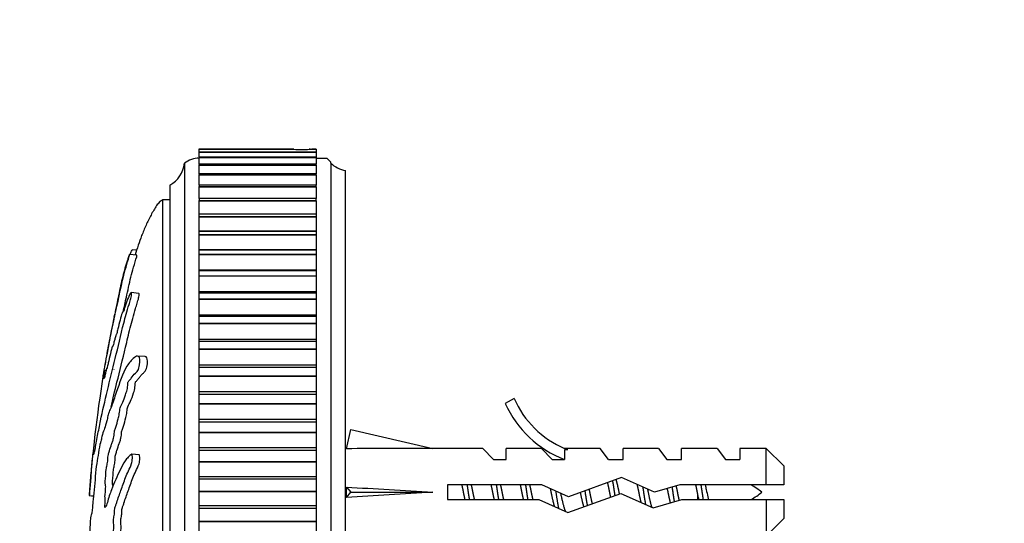
# Model space of a CAD drawing. Units: millimetres. Extents: x 0 to 1078, y 0 to 1164.
# Drawn here: x 202 to 269, y 766 to 800 of the extents above; entities that cross this region are included whole.
import ezdxf
from ezdxf import colors
from ezdxf.entities.mleader import LeaderData, LeaderLine
from ezdxf.math import Vec2, Vec3

# ---------------------------------------------------------------- set-up
doc = ezdxf.new("R2010")
doc.units = ezdxf.units.MM
doc.layers.add('DV4_Défaut', color=7, linetype='Continuous')
doc.layers.add('Défaut', color=7, linetype='Continuous')

# ---------------------------------------------------------------- blocks, each defined once
blk = doc.blocks.new('_DOT')
at = {"color": 0}
blk.add_line((0, 0), (-1, 0), dxfattribs=at)
at = {"color": 0, "const_width": 0.333}
blk.add_lwpolyline([(-0.1665, 0, 1), (0.1665, 0, 1)], format="xyb", close=True, dxfattribs=at)
blk = doc.blocks.new('SE3')
at = {"layer": 'DV4_Défaut', "color": 7, "linetype": 'Continuous'}
for p, q in [((214.388, 791.119), (214.388, 791.157)), ((214.388, 791.157), (219.814, 791.157)), ((214.388, 791.119), (214.388, 791.117)), ((220.697, 791.119), (214.388, 791.119)), ((214.388, 791.116), (214.388, 791.117)), ((214.388, 791.117), (220.798, 791.117)), ((214.388, 790.927), (214.388, 791.116)), ((214.388, 791.116), (220.855, 791.116)), ((214.388, 790.927), (214.388, 790.918)), ((222.388, 790.927), (214.388, 790.927)), ((214.388, 790.915), (214.388, 790.918)), ((214.388, 790.918), (222.388, 790.918)), ((214.388, 790.596), (214.388, 790.915)), ((214.388, 790.915), (222.388, 790.915)), ((219.814, 791.157), (219.821, 791.157)), ((220.855, 791.116), (220.798, 791.117)), ((221.979, 791.117), (221.922, 791.116)), ((221.922, 791.116), (222.388, 791.116)), ((221.979, 791.117), (222.388, 791.117)), ((222.082, 791.114), (221.979, 791.117)), ((222.388, 791.119), (222.082, 791.119)), ((222.388, 791.117), (222.388, 791.119)), ((222.388, 791.116), (222.388, 791.117)), ((222.388, 791.116), (222.388, 790.927)), ((222.388, 790.918), (222.388, 790.927)), ((222.388, 790.915), (222.388, 790.918)), ((222.388, 790.915), (222.388, 790.584)), ((214.388, 790.584), (214.388, 790.561)), ((222.388, 790.584), (214.388, 790.584)), ((214.388, 790.557), (214.388, 790.561)), ((214.388, 790.561), (222.388, 790.561)), ((214.388, 790.09), (214.388, 790.557)), ((214.388, 790.557), (222.388, 790.557)), ((222.388, 790.561), (222.388, 790.584)), ((222.388, 790.557), (222.388, 790.561)), ((222.388, 790.557), (222.388, 790.09)), ((223.138, 790.478), (222.407, 790.478)), ((223.388, 790.228), (223.138, 790.478)), ((213.388, 790.162), (213.388, 739.162)), ((214.388, 790.09), (214.388, 790.048)), ((222.388, 790.09), (214.388, 790.09)), ((214.388, 790.043), (214.388, 790.048)), ((214.388, 790.048), (222.388, 790.048)), ((214.388, 789.45), (214.388, 790.043)), ((214.388, 790.043), (222.388, 790.043)), ((222.388, 790.048), (222.388, 790.09)), ((222.388, 790.043), (222.388, 790.048)), ((222.388, 790.043), (222.388, 789.45)), ((223.388, 790.162), (223.388, 790.228)), ((223.388, 790.162), (223.388, 742.578)), ((224.388, 743.157), (224.388, 789.662)), ((214.388, 789.45), (214.388, 789.383)), ((222.388, 789.45), (214.388, 789.45)), ((214.388, 789.376), (214.388, 789.383)), ((214.388, 789.383), (222.388, 789.383)), ((214.388, 788.667), (214.388, 789.376)), ((214.388, 789.376), (222.388, 789.376)), ((222.388, 789.383), (222.388, 789.45)), ((222.388, 789.376), (222.388, 789.383)), ((222.388, 789.376), (222.388, 788.667)), ((212.388, 788.662), (212.388, 740.662)), ((214.388, 788.667), (214.388, 788.569)), ((222.388, 788.667), (214.388, 788.667)), ((214.388, 788.56), (214.388, 788.569)), ((214.388, 788.569), (222.388, 788.569)), ((214.388, 787.745), (214.388, 788.56)), ((214.388, 788.56), (222.388, 788.56)), ((222.388, 788.569), (222.388, 788.667)), ((222.388, 788.56), (222.388, 788.569)), ((222.388, 788.56), (222.388, 787.745)), ((211.888, 741.662), (211.888, 787.662)), ((212.388, 787.662), (211.888, 787.662)), ((214.388, 787.745), (214.388, 787.611)), ((222.388, 787.745), (214.388, 787.745)), ((214.388, 787.601), (214.388, 787.611)), ((214.388, 787.611), (222.388, 787.611)), ((214.388, 786.691), (214.388, 787.601)), ((214.388, 787.601), (222.388, 787.601)), ((222.388, 787.611), (222.388, 787.745)), ((222.388, 787.601), (222.388, 787.611)), ((222.388, 787.601), (222.388, 786.691)), ((214.388, 786.516), (214.388, 786.691)), ((222.388, 786.691), (214.388, 786.691)), ((214.388, 786.504), (214.388, 786.516)), ((214.388, 786.516), (222.388, 786.516)), ((214.388, 785.514), (214.388, 786.504)), ((214.388, 786.504), (222.388, 786.504)), ((222.388, 786.691), (222.388, 786.516)), ((222.388, 786.504), (222.388, 786.516)), ((222.388, 786.504), (222.388, 785.514)), ((214.388, 785.51), (214.388, 785.514)), ((214.388, 785.514), (222.388, 785.514)), ((222.388, 785.514), (222.388, 785.51)), ((214.388, 785.288), (214.388, 785.51)), ((222.388, 785.51), (214.388, 785.51)), ((214.388, 785.276), (214.388, 785.288)), ((214.388, 785.288), (222.388, 785.288)), ((214.388, 784.256), (214.388, 785.276)), ((214.388, 785.276), (222.388, 785.276)), ((222.388, 785.51), (222.388, 785.288)), ((222.388, 785.276), (222.388, 785.288)), ((222.388, 785.276), (222.388, 784.256)), ((210.121, 784.213), (209.811, 784.245)), ((214.388, 784.21), (214.388, 784.256)), ((214.388, 784.256), (222.388, 784.256)), ((214.388, 783.937), (214.388, 784.21)), ((222.388, 784.21), (214.388, 784.21)), ((222.388, 784.256), (222.388, 784.21)), ((222.388, 784.21), (222.388, 783.937)), ((210.129, 783.875), (209.62, 783.929)), ((214.388, 783.923), (214.388, 783.937)), ((214.388, 783.937), (222.388, 783.937)), ((214.388, 782.88), (214.388, 783.923)), ((214.388, 783.923), (222.388, 783.923)), ((222.388, 783.923), (222.388, 783.937)), ((222.388, 783.923), (222.388, 782.88)), ((214.388, 782.798), (214.388, 782.88)), ((214.388, 782.88), (222.388, 782.88)), ((222.388, 782.88), (222.388, 782.798)), ((214.388, 782.47), (214.388, 782.798)), ((222.388, 782.798), (214.388, 782.798)), ((214.388, 782.455), (214.388, 782.47)), ((214.388, 782.47), (222.388, 782.47)), ((214.388, 781.394), (214.388, 782.455)), ((214.388, 782.455), (222.388, 782.455)), ((222.388, 782.798), (222.388, 782.47)), ((222.388, 782.455), (222.388, 782.47)), ((222.388, 782.455), (222.388, 781.394)), ((210.253, 781.265), (209.734, 781.319)), ((214.388, 781.283), (214.388, 781.394)), ((214.388, 781.394), (222.388, 781.394)), ((214.388, 780.896), (214.388, 781.283)), ((222.388, 781.283), (214.388, 781.283)), ((214.388, 780.879), (214.388, 780.896)), ((214.388, 780.896), (222.388, 780.896)), ((214.388, 779.808), (214.388, 780.879)), ((214.388, 780.879), (222.388, 780.879)), ((222.388, 781.394), (222.388, 781.283)), ((222.388, 781.283), (222.388, 780.896)), ((222.388, 780.879), (222.388, 780.896)), ((222.388, 780.879), (222.388, 779.808)), ((214.388, 779.674), (214.388, 779.808)), ((214.388, 779.808), (222.388, 779.808)), ((214.388, 779.224), (214.388, 779.674)), ((222.388, 779.674), (214.388, 779.674)), ((222.388, 779.808), (222.388, 779.674)), ((222.388, 779.674), (222.388, 779.224)), ((214.388, 779.207), (214.388, 779.224)), ((214.388, 779.224), (222.388, 779.224)), ((214.388, 778.131), (214.388, 779.207)), ((214.388, 779.207), (222.388, 779.207)), ((222.388, 779.207), (222.388, 779.224)), ((222.388, 779.207), (222.388, 778.131)), ((214.388, 777.981), (214.388, 778.131)), ((214.388, 778.131), (222.388, 778.131)), ((222.388, 778.131), (222.388, 777.981)), ((214.388, 777.464), (214.388, 777.981)), ((222.388, 777.981), (214.388, 777.981)), ((214.388, 777.446), (214.388, 777.464)), ((214.388, 777.464), (222.388, 777.464)), ((214.388, 776.373), (214.388, 777.446)), ((214.388, 777.446), (222.388, 777.446)), ((222.388, 777.981), (222.388, 777.464)), ((222.388, 777.446), (222.388, 777.464)), ((222.388, 777.446), (222.388, 776.373)), ((210.692, 776.951), (210.176, 776.979)), ((214.388, 776.214), (214.388, 776.373)), ((214.388, 776.373), (222.388, 776.373)), ((214.388, 775.628), (214.388, 776.214)), ((214.388, 776.214), (222.388, 776.214)), ((222.388, 776.373), (222.388, 776.214)), ((222.388, 776.214), (222.388, 775.628)), ((208.014, 775.983), (207.899, 775.995)), ((207.983, 775.853), (207.9, 775.862)), ((214.388, 775.609), (214.388, 775.628)), ((214.388, 775.628), (222.388, 775.628)), ((214.388, 774.544), (214.388, 775.609)), ((214.388, 775.609), (222.388, 775.609)), ((222.388, 775.609), (222.388, 775.628)), ((222.388, 775.609), (222.388, 774.544)), ((214.388, 774.38), (214.388, 774.544)), ((214.388, 774.544), (222.388, 774.544)), ((214.388, 773.725), (214.388, 774.38)), ((214.388, 774.38), (222.388, 774.38)), ((222.388, 774.544), (222.388, 774.38)), ((222.388, 774.38), (222.388, 773.725)), ((235.935, 774.084), (235.328, 773.735)), ((214.388, 773.706), (214.388, 773.725)), ((214.388, 773.725), (222.388, 773.725)), ((214.388, 772.656), (214.388, 773.706)), ((214.388, 773.706), (222.388, 773.706)), ((222.388, 773.706), (222.388, 773.725)), ((222.388, 773.706), (222.388, 772.656)), ((214.388, 772.487), (214.388, 772.656)), ((214.388, 772.656), (222.388, 772.656)), ((214.388, 771.768), (214.388, 772.487)), ((214.388, 772.487), (222.388, 772.487)), ((222.388, 772.656), (222.388, 772.487)), ((222.388, 772.487), (222.388, 771.768)), ((214.388, 771.749), (214.388, 771.768)), ((214.388, 771.768), (222.388, 771.768)), ((214.388, 770.72), (214.388, 771.749)), ((214.388, 771.749), (222.388, 771.749)), ((222.388, 771.749), (222.388, 771.768)), ((222.388, 771.749), (222.388, 770.72)), ((224.457, 770.64), (224.756, 771.946)), ((224.756, 771.946), (230.376, 770.662)), ((214.388, 770.547), (214.388, 770.72)), ((214.388, 770.72), (222.388, 770.72)), ((222.388, 770.72), (222.388, 770.547)), ((210.273, 770.232), (209.766, 770.26)), ((214.388, 769.769), (214.388, 770.547)), ((214.388, 770.547), (222.388, 770.547)), ((222.388, 770.547), (222.388, 769.769)), ((224.462, 770.662), (224.388, 770.662)), ((233.798, 770.662), (230.376, 770.662)), ((234.53, 769.912), (233.798, 770.662)), ((235.388, 769.912), (235.388, 770.662)), ((237.798, 770.662), (235.388, 770.662)), ((238.53, 769.912), (237.798, 770.662)), ((239.613, 770.566), (239.388, 770.662)), ((241.818, 770.662), (239.388, 770.662)), ((239.388, 770.566), (239.388, 769.912)), ((239.613, 770.566), (239.388, 770.566)), ((242.388, 769.912), (241.818, 770.662)), ((243.388, 769.912), (243.388, 770.662)), ((245.818, 770.662), (243.388, 770.662)), ((245.818, 770.662), (246.388, 769.912)), ((247.388, 769.912), (247.388, 770.662)), ((249.818, 770.662), (247.388, 770.662)), ((249.818, 770.662), (250.388, 769.912)), ((251.388, 770.662), (251.388, 769.912)), ((253.188, 770.662), (251.388, 770.662)), ((253.188, 768.162), (253.188, 770.662)), ((254.388, 769.462), (253.188, 770.662)), ((214.388, 769.748), (214.388, 769.769)), ((214.388, 769.769), (222.388, 769.769)), ((214.388, 768.748), (214.388, 769.748)), ((214.388, 769.748), (222.388, 769.748)), ((222.388, 769.748), (222.388, 769.769)), ((222.388, 769.748), (222.388, 768.748)), ((234.53, 769.912), (235.388, 769.912)), ((238.53, 769.912), (239.388, 769.912)), ((242.388, 769.912), (243.388, 769.912)), ((246.388, 769.912), (247.388, 769.912)), ((250.388, 769.912), (251.388, 769.912)), ((254.388, 769.462), (254.388, 768.162)), ((214.388, 768.572), (214.388, 768.748)), ((214.388, 768.748), (222.388, 768.748)), ((222.388, 768.748), (222.388, 768.572)), ((214.388, 767.738), (214.388, 768.572)), ((214.388, 768.572), (222.388, 768.572)), ((222.388, 768.572), (222.388, 767.738)), ((224.457, 768.021), (224.756, 767.662)), ((231.379, 768.162), (231.379, 767.162)), ((237.831, 768.162), (231.379, 768.162)), ((239.647, 767.353), (237.831, 768.162)), ((243.281, 768.662), (239.647, 767.353)), ((245.528, 767.662), (243.281, 768.662)), ((247.279, 768.162), (245.528, 767.662)), ((253.188, 768.162), (247.279, 768.162)), ((254.388, 768.162), (253.188, 768.162)), ((206.869, 767.431), (206.87, 767.447)), ((206.869, 767.431), (207.158, 767.401)), ((206.87, 767.447), (207.16, 767.417)), ((214.388, 767.718), (214.388, 767.738)), ((214.388, 767.738), (222.388, 767.738)), ((214.388, 766.75), (214.388, 767.718)), ((214.388, 767.718), (222.388, 767.718)), ((222.388, 767.718), (222.388, 767.738)), ((222.388, 767.718), (222.388, 766.75)), ((224.457, 767.303), (224.756, 767.662)), ((224.756, 767.662), (230.376, 767.662)), ((239.607, 766.276), (243.242, 767.585)), ((243.242, 767.585), (245.453, 766.6)), ((248.514, 767.162), (248.514, 767.465)), ((214.388, 766.573), (214.388, 766.75)), ((214.388, 766.75), (222.388, 766.75)), ((222.388, 766.75), (222.388, 766.573)), ((231.379, 767.162), (237.619, 767.162)), ((237.619, 767.162), (239.607, 766.276)), ((245.453, 766.6), (247.419, 767.162)), ((247.419, 767.162), (253.188, 767.162)), ((253.188, 767.162), (253.188, 764.662)), ((253.188, 767.162), (254.388, 767.162)), ((254.388, 767.162), (254.388, 765.862)), ((214.388, 765.689), (214.388, 766.573)), ((214.388, 766.573), (222.388, 766.573)), ((222.388, 766.573), (222.388, 765.689)), ((214.388, 765.669), (214.388, 765.689)), ((214.388, 765.689), (222.388, 765.689)), ((214.388, 764.741), (214.388, 765.669)), ((214.388, 765.669), (222.388, 765.669)), ((222.388, 765.669), (222.388, 765.689)), ((222.388, 765.669), (222.388, 764.741)), ((253.188, 764.662), (254.388, 765.862))]:
    blk.add_line(p, q, dxfattribs=at)
for centre, radius, start, end in [((221.388, 806.565), 15.459, 268.02215, 271.97785), ((214.387, 788.912), 1.6, 89.95523, 128.62486), ((211.403, 790.402), 2, 299.52172, 353.09815), ((224.747, 791.629), 2, 227.20408, 259.66582), ((295.405, 761.377), 88.743, 168.22749, 170.25754), ((295.405, 761.377), 88.743, 170.80138, 175.92513), ((241.958, 776.708), 6.57, 203.54092, 246.9737), ((241.958, 776.708), 7.266, 204.15474, 249.28766), ((248.514, 762.034), 7.128, 52.14414, 59.28344), ((248.514, 773.29), 7.128, 300.71656, 307.85586)]:
    blk.add_arc(centre, radius, start, end, dxfattribs=at)
for centre, major_axis, ratio, start_param, end_param in [((243.502, 767.662), (-51.936, 0.761), 0.055876, -1.314474, -1.194522), ((243.502, 767.662), (-51.936, 2.903), 0.014553, 1.196154, 1.316105), ((223.777, 767.662), (0, -3), 0.228555, 1.450845, 1.690748), ((243.502, 767.662), (-51.936, -2.903), 0.014553, -1.316105, -1.196154)]:
    blk.add_ellipse(centre, major_axis=major_axis, ratio=ratio, start_param=start_param, end_param=end_param, dxfattribs=at)
for points in [[(219.756, 791.13), (219.768, 791.15), (219.788, 791.159), (219.814, 791.157)], [(219.821, 791.157), (219.845, 791.155), (219.874, 791.146), (219.906, 791.13)], [(220.798, 791.117), (220.762, 791.118), (220.726, 791.118), (220.692, 791.119)], [(248.582, 767.158), (248.559, 767.257), (248.536, 767.361), (248.514, 767.465)]]:
    blk.add_open_spline(points, degree=3, dxfattribs=at)
for points, knots in [([(211.888, 787.662), (211.806, 787.613), (211.649, 787.518), (211.386, 787.144), (211.077, 786.622), (210.743, 785.928), (210.363, 785.024), (210.133, 784.336), (210.003, 783.89)], [0, 0, 0, 0, 0.061273, 0.135452, 0.31107, 0.492557, 0.673843, 1, 1, 1, 1]), ([(209.669, 783.93), (209.7, 784.012), (209.731, 784.089), (209.782, 784.203), (209.8, 784.236), (209.809, 784.239)], [0, 0, 0, 0, 0.553551, 0.553551, 1, 1, 1, 1]), ([(207.778, 775.349), (207.777, 775.349), (207.777, 775.349), (207.778, 775.359), (207.784, 775.398), (207.81, 775.563), (207.834, 775.709), (207.943, 776.36), (208.034, 776.869), (208.212, 777.806), (208.301, 778.243), (208.487, 779.133), (208.585, 779.585), (208.884, 780.965), (209.075, 781.932), (209.393, 783.107), (209.464, 783.347), (209.557, 783.672), (209.576, 783.737), (209.609, 783.86), (209.625, 783.922), (209.62, 783.934), (209.609, 783.913), (209.591, 783.88), (209.581, 783.858), (209.539, 783.748), (209.504, 783.64), (209.444, 783.453), (209.415, 783.359), (209.33, 783.077), (209.277, 782.886), (209.126, 782.303), (209.035, 781.895), (208.894, 781.238), (208.847, 781.014), (208.755, 780.577), (208.71, 780.363), (208.639, 780.02), (208.613, 779.892), (208.581, 779.734), (208.572, 779.693), (208.57, 779.689), (208.574, 779.708), (208.56, 779.641), (208.543, 779.555), (208.528, 779.482)], [0, 0, 0, 0, 0.001434, 0.001434, 0.013802, 0.013802, 0.038538, 0.038538, 0.137482, 0.137482, 0.236425, 0.236425, 0.335369, 0.335369, 0.533256, 0.533256, 0.582727, 0.582727, 0.595095, 0.595095, 0.607463, 0.607463, 0.619831, 0.619831, 0.632199, 0.632199, 0.656935, 0.656935, 0.681671, 0.681671, 0.731142, 0.731142, 0.830086, 0.830086, 0.879558, 0.879558, 0.929029, 0.929029, 0.953765, 0.953765, 0.966133, 0.966133, 0.978501, 0.978501, 1, 1, 1, 1]), ([(209.184, 779.99), (209.256, 780.323), (209.329, 780.66), (209.502, 781.456), (209.602, 781.921), (209.773, 782.604), (209.833, 782.826), (209.965, 783.287), (210.047, 783.548), (210.124, 783.831), (210.135, 783.878), (210.13, 783.876), (210.129, 783.876), (210.129, 783.875)], [0, 0, 0, 0, 0.261164, 0.261164, 0.608056, 0.608056, 0.781502, 0.781502, 0.954948, 0.954948, 0.99831, 0.99831, 1, 1, 1, 1]), ([(206.87, 767.447), (206.884, 767.645), (206.9, 767.846), (206.933, 768.254), (206.949, 768.436), (206.986, 768.85), (207.007, 769.087), (207.037, 769.431), (207.047, 769.547), (207.067, 769.773), (207.077, 769.883), (207.1, 770.117), (207.115, 770.252), (207.125, 770.296), (207.124, 770.253), (207.132, 770.262), (207.139, 770.289), (207.149, 770.309), (207.153, 770.293), (207.171, 770.223), (207.211, 770.359), (207.312, 770.833), (207.374, 771.201), (207.499, 771.874), (207.566, 772.211), (207.777, 773.227), (207.935, 773.913), (208.276, 775.325), (208.46, 776.05), (208.834, 777.579), (209.01, 778.408), (209.333, 779.639), (209.453, 780.056), (209.619, 780.608), (209.653, 780.718), (209.717, 780.953), (209.744, 781.077), (209.763, 781.26), (209.757, 781.319), (209.712, 781.32), (209.678, 781.274), (209.577, 781.089), (209.507, 780.908), (209.379, 780.554), (209.319, 780.371), (209.236, 780.111), (209.206, 780.013), (209.171, 779.976), (209.162, 780.006), (209.106, 779.923), (209.052, 779.739), (208.956, 779.388), (208.907, 779.191), (208.833, 778.883), (208.809, 778.777), (208.76, 778.575), (208.732, 778.459), (208.708, 778.427), (208.702, 778.429), (208.682, 778.379), (208.67, 778.335), (208.634, 778.201), (208.611, 778.122), (208.567, 777.98), (208.541, 777.877), (208.503, 777.713), (208.489, 777.657), (208.473, 777.631), (208.47, 777.649), (208.438, 777.631), (208.392, 777.48), (208.296, 777.093), (208.246, 776.858), (208.177, 776.562), (208.156, 776.487), (208.121, 776.333), (208.109, 776.269), (208.085, 776.156), (208.072, 776.096), (208.072, 776.139), (208.07, 776.146), (208.068, 776.148)], [0, 0, 0, 0, 0.025541, 0.025541, 0.051082, 0.051082, 0.076624, 0.076624, 0.089394, 0.089394, 0.102165, 0.102165, 0.114935, 0.114935, 0.127706, 0.127706, 0.140477, 0.140477, 0.153247, 0.153247, 0.204329, 0.204329, 0.255412, 0.255412, 0.306494, 0.306494, 0.408659, 0.408659, 0.510824, 0.510824, 0.612988, 0.612988, 0.664071, 0.664071, 0.676841, 0.676841, 0.689612, 0.689612, 0.702383, 0.702383, 0.715153, 0.715153, 0.740694, 0.740694, 0.766236, 0.766236, 0.779006, 0.779006, 0.791777, 0.791777, 0.817318, 0.817318, 0.842859, 0.842859, 0.85563, 0.85563, 0.8684, 0.8684, 0.874786, 0.874786, 0.881171, 0.881171, 0.893942, 0.893942, 0.906712, 0.906712, 0.913097, 0.913097, 0.919483, 0.919483, 0.945024, 0.945024, 0.970565, 0.970565, 0.983336, 0.983336, 0.989721, 0.989721, 0.996106, 0.996106, 1, 1, 1, 1]), ([(208.353, 773.483), (208.48, 774.04), (208.617, 774.605), (208.951, 775.952), (209.151, 776.743), (209.452, 778.019), (209.55, 778.461), (209.771, 779.337), (209.895, 779.77), (210.071, 780.349), (210.107, 780.465), (210.18, 780.704), (210.218, 780.829), (210.271, 781.07), (210.282, 781.174), (210.271, 781.252), (210.263, 781.263), (210.252, 781.264)], [0, 0, 0, 0, 0.238175, 0.238175, 0.551603, 0.551603, 0.708317, 0.708317, 0.865031, 0.865031, 0.904209, 0.904209, 0.943388, 0.943388, 0.982566, 0.982566, 1, 1, 1, 1]), ([(207.09, 763.561), (207.101, 763.558), (207.115, 763.483), (207.125, 763.248), (207.124, 763.126), (207.132, 762.883), (207.139, 762.763), (207.149, 762.52), (207.153, 762.399), (207.171, 761.79), (207.211, 761.31), (207.312, 760.475), (207.374, 760.16), (207.499, 759.494), (207.566, 759.162), (207.777, 758.174), (207.935, 757.528), (208.276, 756.296), (208.46, 755.708), (208.834, 754.635), (209.01, 754.176), (209.333, 753.5), (209.453, 753.286), (209.619, 753.119), (209.653, 753.087), (209.717, 753.078), (209.744, 753.113), (209.763, 753.278), (209.757, 753.398), (209.712, 753.64), (209.678, 753.755), (209.577, 754.055), (209.507, 754.212), (209.379, 754.527), (209.319, 754.678), (209.236, 754.924), (209.206, 755.011), (209.171, 755.249), (209.162, 755.376), (209.106, 755.735), (209.052, 755.926), (208.956, 756.263), (208.907, 756.406), (208.833, 756.605), (208.809, 756.667), (208.76, 756.805), (208.732, 756.88), (208.708, 757.064), (208.702, 757.129), (208.682, 757.245), (208.67, 757.292), (208.634, 757.423), (208.611, 757.52), (208.567, 757.727), (208.541, 757.802), (208.503, 757.907), (208.489, 757.951), (208.473, 758.078), (208.47, 758.146), (208.438, 758.475), (208.392, 758.712), (208.296, 759.056), (208.246, 759.172), (208.177, 759.421), (208.156, 759.532), (208.121, 759.648), (208.109, 759.668), (208.085, 759.729), (208.072, 759.786), (208.072, 759.969), (208.056, 760.108), (208.023, 760.35), (208.002, 760.447), (207.961, 760.639), (207.942, 760.744), (207.911, 760.868), (207.898, 760.897), (207.884, 761.019), (207.893, 761.071), (207.895, 761.256), (207.882, 761.402), (207.864, 761.593), (207.856, 761.653), (207.846, 761.747), (207.844, 761.789), (207.853, 761.816), (207.859, 761.817), (207.874, 761.833), (207.884, 761.853), (207.898, 761.937), (207.901, 762.002), (207.903, 762.197), (207.9, 762.34), (207.881, 762.53), (207.873, 762.59), (207.868, 762.728), (207.883, 762.747), (207.903, 762.885), (207.904, 763.047), (207.88, 763.294), (207.86, 763.378), (207.823, 763.55), (207.805, 763.634), (207.783, 763.793), (207.777, 763.858), (207.778, 763.992), (207.784, 764.055), (207.81, 764.168), (207.834, 764.151), (207.943, 764.059), (208.034, 763.929), (208.212, 763.457), (208.301, 763.148), (208.487, 762.575), (208.585, 762.304), (208.884, 761.536), (209.075, 761.107), (209.393, 760.542), (209.464, 760.409), (209.557, 760.404), (209.576, 760.414), (209.609, 760.464), (209.625, 760.511), (209.62, 760.648), (209.609, 760.714), (209.591, 760.845), (209.581, 760.911), (209.539, 761.073), (209.504, 761.15), (209.444, 761.33), (209.415, 761.42), (209.33, 761.69), (209.277, 761.869), (209.126, 762.392), (209.035, 762.718), (208.894, 763.141), (208.847, 763.276), (208.755, 763.559), (208.71, 763.708), (208.639, 763.9), (208.613, 763.942), (208.581, 764.059), (208.572, 764.119), (208.57, 764.253), (208.574, 764.322), (208.558, 764.507), (208.537, 764.596), (208.514, 764.756), (208.508, 764.826), (208.52, 764.946), (208.527, 765.007), (208.54, 765.198), (208.551, 765.342), (208.533, 765.517), (208.525, 765.57), (208.517, 765.695), (208.522, 765.767), (208.545, 765.937), (208.565, 766.039), (208.589, 766.211), (208.595, 766.277), (208.596, 766.408), (208.597, 766.48), (208.625, 766.632), (208.651, 766.69), (208.699, 766.815), (208.723, 766.885), (208.793, 767.103), (208.839, 767.254), (208.984, 767.658), (209.081, 767.917), (209.29, 768.53), (209.407, 768.833), (209.613, 769.284), (209.692, 769.414), (209.792, 769.724), (209.816, 769.86), (209.814, 770.048), (209.813, 770.111), (209.8, 770.224), (209.784, 770.26), (209.722, 770.258), (209.68, 770.206), (209.6, 770.137), (209.562, 770.101), (209.452, 769.986), (209.384, 769.901), (209.193, 769.626), (209.086, 769.413), (208.776, 768.768), (208.572, 768.317), (208.33, 767.695), (208.283, 767.566), (208.191, 767.276), (208.147, 767.114), (208.059, 766.833), (208.013, 766.722), (207.956, 766.641), (207.944, 766.619), (207.928, 766.631), (207.923, 766.651), (207.925, 766.719), (207.93, 766.747), (207.947, 766.894), (207.962, 767.038), (207.955, 767.219), (207.949, 767.27), (207.938, 767.329), (207.932, 767.347), (207.937, 767.411), (207.941, 767.441), (207.96, 767.588), (207.975, 767.707), (207.99, 767.975), (207.99, 768.121), (207.968, 768.233), (207.958, 768.247), (207.944, 768.323), (207.952, 768.404), (207.973, 768.59), (207.99, 768.713), (208.005, 768.911), (208.009, 768.98), (208.009, 769.072), (208.006, 769.1), (208.01, 769.167), (208.017, 769.194), (208.042, 769.329), (208.063, 769.427), (208.106, 769.629), (208.13, 769.745), (208.143, 769.946), (208.142, 770.007), (208.145, 770.136), (208.159, 770.191), (208.194, 770.33), (208.219, 770.412), (208.293, 770.654), (208.343, 770.805), (208.42, 771.027), (208.446, 771.1), (208.498, 771.246), (208.526, 771.331), (208.557, 771.53), (208.563, 771.602), (208.575, 771.744), (208.584, 771.824), (208.625, 771.94), (208.653, 772.021), (208.736, 772.291), (208.79, 772.496), (208.872, 772.792), (208.901, 772.892), (208.941, 773.16), (208.954, 773.318), (209.007, 773.536), (209.037, 773.595), (209.095, 773.706), (209.124, 773.76), (209.216, 773.955), (209.281, 774.127), (209.382, 774.432), (209.418, 774.538), (209.466, 774.725), (209.48, 774.795), (209.498, 774.936), (209.499, 775.001), (209.506, 775.101), (209.508, 775.137), (209.522, 775.206), (209.533, 775.229), (209.563, 775.273), (209.583, 775.288), (209.644, 775.35), (209.687, 775.402), (209.822, 775.578), (209.92, 775.719), (210.076, 775.865), (210.128, 775.897), (210.243, 776.075), (210.288, 776.234), (210.357, 776.657), (210.322, 776.888), (210.158, 777.022), (210.048, 776.946), (209.757, 776.724), (209.586, 776.521), (209.144, 775.791), (208.936, 775.147), (208.597, 774.143), (208.484, 773.787), (208.323, 773.376), (208.272, 773.283), (208.194, 773.087), (208.168, 773.002), (208.115, 772.777), (208.089, 772.649), (208.012, 772.324), (207.961, 772.167), (207.861, 771.892), (207.815, 771.791), (207.743, 771.528), (207.718, 771.42), (207.684, 771.245), (207.672, 771.186), (207.649, 771.094), (207.637, 771.066), (207.58, 770.925), (207.537, 770.621), (207.453, 770.117), (207.412, 769.888), (207.335, 769.375), (207.303, 769.063), (207.25, 768.437), (207.228, 768.118), (207.175, 767.517), (207.141, 767.275), (207.101, 766.861), (207.089, 766.714), (207.064, 766.439), (207.05, 766.307), (207.021, 766.17), (207.007, 766.151), (206.979, 766.076), (206.965, 766.015), (206.94, 765.813), (206.929, 765.68), (206.913, 765.378), (206.911, 765.199), (206.901, 764.969), (206.895, 764.926), (206.886, 764.798), (206.886, 764.704), (206.881, 764.552), (206.877, 764.487), (206.871, 764.347), (206.87, 764.266), (206.869, 764.185)], [0, 0, 0, 0, 0.003832, 0.003832, 0.007865, 0.007865, 0.011898, 0.011898, 0.015931, 0.015931, 0.032063, 0.032063, 0.048196, 0.048196, 0.064328, 0.064328, 0.096592, 0.096592, 0.128857, 0.128857, 0.161121, 0.161121, 0.177254, 0.177254, 0.181287, 0.181287, 0.18532, 0.18532, 0.189353, 0.189353, 0.193386, 0.193386, 0.201452, 0.201452, 0.209518, 0.209518, 0.213551, 0.213551, 0.217584, 0.217584, 0.225651, 0.225651, 0.233717, 0.233717, 0.23775, 0.23775, 0.241783, 0.241783, 0.243799, 0.243799, 0.245816, 0.245816, 0.249849, 0.249849, 0.253882, 0.253882, 0.255899, 0.255899, 0.257915, 0.257915, 0.265981, 0.265981, 0.274047, 0.274047, 0.278081, 0.278081, 0.280097, 0.280097, 0.282114, 0.282114, 0.286147, 0.286147, 0.29018, 0.29018, 0.294213, 0.294213, 0.296229, 0.296229, 0.298246, 0.298246, 0.302279, 0.302279, 0.304295, 0.304295, 0.305304, 0.305304, 0.306312, 0.306312, 0.308329, 0.308329, 0.310345, 0.310345, 0.314378, 0.314378, 0.316395, 0.316395, 0.318411, 0.318411, 0.322444, 0.322444, 0.326477, 0.326477, 0.33051, 0.33051, 0.332527, 0.332527, 0.334543, 0.334543, 0.338577, 0.338577, 0.354709, 0.354709, 0.370841, 0.370841, 0.386973, 0.386973, 0.419238, 0.419238, 0.427304, 0.427304, 0.429321, 0.429321, 0.431337, 0.431337, 0.433354, 0.433354, 0.43537, 0.43537, 0.439403, 0.439403, 0.443436, 0.443436, 0.451503, 0.451503, 0.467635, 0.467635, 0.475701, 0.475701, 0.483767, 0.483767, 0.4878, 0.4878, 0.489817, 0.489817, 0.491833, 0.491833, 0.495866, 0.495866, 0.497883, 0.497883, 0.499899, 0.499899, 0.503932, 0.503932, 0.505949, 0.505949, 0.507965, 0.507965, 0.511999, 0.511999, 0.514015, 0.514015, 0.516032, 0.516032, 0.520065, 0.520065, 0.524098, 0.524098, 0.532164, 0.532164, 0.548296, 0.548296, 0.564428, 0.564428, 0.572495, 0.572495, 0.576528, 0.576528, 0.578544, 0.578544, 0.580561, 0.580561, 0.584594, 0.584594, 0.588627, 0.588627, 0.596693, 0.596693, 0.612825, 0.612825, 0.64509, 0.64509, 0.653156, 0.653156, 0.661222, 0.661222, 0.669288, 0.669288, 0.671305, 0.671305, 0.672313, 0.672313, 0.673321, 0.673321, 0.677354, 0.677354, 0.679371, 0.679371, 0.680379, 0.680379, 0.681387, 0.681387, 0.685421, 0.685421, 0.689454, 0.689454, 0.69147, 0.69147, 0.693487, 0.693487, 0.69752, 0.69752, 0.699536, 0.699536, 0.700545, 0.700545, 0.701553, 0.701553, 0.705586, 0.705586, 0.709619, 0.709619, 0.711636, 0.711636, 0.713652, 0.713652, 0.717685, 0.717685, 0.725751, 0.725751, 0.729784, 0.729784, 0.733817, 0.733817, 0.735834, 0.735834, 0.73785, 0.73785, 0.741884, 0.741884, 0.74995, 0.74995, 0.753983, 0.753983, 0.758016, 0.758016, 0.762049, 0.762049, 0.766082, 0.766082, 0.774148, 0.774148, 0.778181, 0.778181, 0.780198, 0.780198, 0.782214, 0.782214, 0.783222, 0.783222, 0.784231, 0.784231, 0.786247, 0.786247, 0.79028, 0.79028, 0.798347, 0.798347, 0.80238, 0.80238, 0.806413, 0.806413, 0.814479, 0.814479, 0.822545, 0.822545, 0.838677, 0.838677, 0.870942, 0.870942, 0.887074, 0.887074, 0.89514, 0.89514, 0.899173, 0.899173, 0.903206, 0.903206, 0.911272, 0.911272, 0.919339, 0.919339, 0.923372, 0.923372, 0.925388, 0.925388, 0.927405, 0.927405, 0.935471, 0.935471, 0.943537, 0.943537, 0.951603, 0.951603, 0.959669, 0.959669, 0.967735, 0.967735, 0.971769, 0.971769, 0.975802, 0.975802, 0.979835, 0.979835, 0.983868, 0.983868, 0.987901, 0.987901, 0.991934, 0.991934, 0.99395, 0.99395, 0.995967, 0.995967, 0.997983, 0.997983, 1, 1, 1, 1]), ([(208.478, 768.12), (208.475, 768.153), (208.47, 768.181), (208.456, 768.23), (208.442, 768.241), (208.446, 768.374), (208.455, 768.437), (208.478, 768.621), (208.493, 768.747), (208.505, 768.946), (208.506, 769.009), (208.503, 769.129), (208.518, 769.191), (208.549, 769.356), (208.572, 769.45), (208.615, 769.664), (208.636, 769.801), (208.64, 769.996), (208.636, 770.068), (208.658, 770.184), (208.671, 770.225), (208.707, 770.36), (208.733, 770.443), (208.809, 770.686), (208.861, 770.839), (208.94, 771.065), (208.967, 771.134), (209.02, 771.299), (209.047, 771.429), (209.066, 771.644), (209.07, 771.722), (209.093, 771.848), (209.109, 771.873), (209.151, 771.995), (209.179, 772.085), (209.262, 772.37), (209.317, 772.57), (209.399, 772.881), (209.421, 773.016), (209.447, 773.229), (209.456, 773.302), (209.482, 773.423), (209.497, 773.471), (209.569, 773.664), (209.629, 773.739), (209.758, 774.04), (209.828, 774.237), (209.936, 774.576), (209.976, 774.711), (210.001, 774.926), (210.002, 774.993), (210.009, 775.098), (210.014, 775.139), (210.033, 775.2), (210.044, 775.215), (210.096, 775.279), (210.139, 775.312), (210.23, 775.421), (210.278, 775.485), (210.378, 775.616), (210.43, 775.681), (210.538, 775.794), (210.593, 775.831), (210.711, 775.956), (210.773, 776.085), (210.842, 776.371), (210.857, 776.516), (210.843, 776.833), (210.777, 776.938), (210.694, 776.949)], [0, 0, 0, 0, 0.01081, 0.01081, 0.02691, 0.02691, 0.04301, 0.04301, 0.07521, 0.07521, 0.09131, 0.09131, 0.10741, 0.10741, 0.13961, 0.13961, 0.17181, 0.17181, 0.18791, 0.18791, 0.20401, 0.20401, 0.23621, 0.23621, 0.30061, 0.30061, 0.33281, 0.33281, 0.36501, 0.36501, 0.38111, 0.38111, 0.39721, 0.39721, 0.42941, 0.42941, 0.49381, 0.49381, 0.52601, 0.52601, 0.54211, 0.54211, 0.55821, 0.55821, 0.62261, 0.62261, 0.68701, 0.68701, 0.71921, 0.71921, 0.73531, 0.73531, 0.74336, 0.74336, 0.75141, 0.75141, 0.78361, 0.78361, 0.81581, 0.81581, 0.84801, 0.84801, 0.88021, 0.88021, 0.91241, 0.91241, 0.94461, 0.94461, 1, 1, 1, 1]), ([(208.062, 776.143), (208.056, 776.133), (208.048, 776.11), (208.023, 776.034), (208.002, 775.942), (207.961, 775.766), (207.942, 775.686), (207.911, 775.536), (207.898, 775.469), (207.884, 775.419), (207.893, 775.494), (207.894, 775.532), (207.893, 775.539), (207.892, 775.542)], [0, 0, 0, 0, 0.130597, 0.130597, 0.394974, 0.394974, 0.659351, 0.659351, 0.79154, 0.79154, 0.923728, 0.923728, 1, 1, 1, 1]), ([(208.574, 776.062), (208.573, 776.061), (208.573, 776.063), (208.572, 776.083), (208.571, 776.09), (208.568, 776.091)], [0, 0, 0, 0, 0.214526, 0.214526, 1, 1, 1, 1]), ([(207.846, 775.411), (207.846, 775.413), (207.846, 775.42), (207.853, 775.468), (207.859, 775.502), (207.874, 775.602), (207.884, 775.669), (207.898, 775.776), (207.901, 775.808), (207.902, 775.847), (207.902, 775.859), (207.9, 775.86)], [0, 0, 0, 0, 0.069639, 0.069639, 0.202401, 0.202401, 0.467925, 0.467925, 0.733449, 0.733449, 1, 1, 1, 1]), ([(207.871, 775.761), (207.871, 775.761), (207.871, 775.761), (207.868, 775.76), (207.883, 775.85), (207.899, 775.965), (207.902, 776), (207.9, 775.997)], [0, 0, 0, 0, 0.007071, 0.007071, 0.425194, 0.425194, 1, 1, 1, 1]), ([(207.894, 775.98), (207.894, 775.977), (207.893, 775.974), (207.888, 775.949), (207.882, 775.92), (207.875, 775.886)], [0, 0, 0, 0, 0.152908, 0.152908, 1, 1, 1, 1]), ([(210.046, 760.376), (210.068, 760.375), (210.089, 760.389), (210.124, 760.453), (210.135, 760.51), (210.125, 760.638), (210.115, 760.701), (210.089, 760.887), (210.059, 760.986), (209.968, 761.241), (209.911, 761.413), (209.752, 761.924), (209.659, 762.259), (209.479, 762.863), (209.39, 763.114), (209.259, 763.517), (209.216, 763.657), (209.149, 763.844), (209.126, 763.897), (209.092, 763.983), (209.081, 764.02), (209.068, 764.132), (209.071, 764.201), (209.071, 764.395), (209.049, 764.505), (209.022, 764.659), (209.013, 764.711), (209.007, 764.846), (209.018, 764.907), (209.029, 765.035), (209.034, 765.101), (209.041, 765.235), (209.046, 765.306), (209.038, 765.438), (209.03, 765.491), (209.018, 765.611), (209.016, 765.685), (209.035, 765.875), (209.057, 765.972), (209.082, 766.143), (209.09, 766.199), (209.095, 766.34), (209.093, 766.422), (209.116, 766.593), (209.143, 766.649), (209.192, 766.775), (209.216, 766.844), (209.286, 767.062), (209.333, 767.215), (209.43, 767.488), (209.479, 767.616), (209.629, 768.026), (209.731, 768.353), (209.914, 768.81), (209.979, 768.96), (210.121, 769.264), (210.202, 769.394), (210.304, 769.711), (210.326, 769.85), (210.322, 770.04), (210.32, 770.104), (210.306, 770.204), (210.291, 770.228), (210.273, 770.231)], [0, 0, 0, 0, 0.016251, 0.016251, 0.029222, 0.029222, 0.042194, 0.042194, 0.068138, 0.068138, 0.120026, 0.120026, 0.2238, 0.2238, 0.327575, 0.327575, 0.379463, 0.379463, 0.405407, 0.405407, 0.418379, 0.418379, 0.43135, 0.43135, 0.457294, 0.457294, 0.470266, 0.470266, 0.483238, 0.483238, 0.49621, 0.49621, 0.509182, 0.509182, 0.522153, 0.522153, 0.535125, 0.535125, 0.561069, 0.561069, 0.574041, 0.574041, 0.587013, 0.587013, 0.612957, 0.612957, 0.6389, 0.6389, 0.690788, 0.690788, 0.742675, 0.742675, 0.84645, 0.84645, 0.898338, 0.898338, 0.950225, 0.950225, 0.976169, 0.976169, 0.989141, 0.989141, 1, 1, 1, 1]), ([(249.004, 768.168), (249.029, 768.064), (249.054, 767.956), (249.078, 767.847), (249.115, 767.679), (249.15, 767.505), (249.189, 767.341), (249.204, 767.277), (249.22, 767.215), (249.235, 767.154)], [0, 0, 0, 0, 0.318578, 0.318578, 0.318578, 0.809852, 0.809852, 0.809852, 1, 1, 1, 1]), ([(206.884, 767.695), (206.884, 767.691), (206.884, 767.687), (206.881, 767.647), (206.877, 767.589), (206.871, 767.49), (206.87, 767.46), (206.869, 767.431)], [0, 0, 0, 0, 0.0583, 0.0583, 0.52915, 0.52915, 1, 1, 1, 1])]:
    blk.add_open_spline(points, degree=3, knots=knots, dxfattribs=at)
for points, weights, knots in [([(232.582, 767.155), (232.525, 767.401), (232.475, 767.662), (232.425, 767.921), (232.368, 768.166)], [0.940551131009, 0.955484439665, 1, 0.955674265726, 0.940679028045], [0, 0, 0, 0.501068, 0.501068, 1, 1, 1]), ([(232.71, 768.171), (232.751, 767.92), (232.788, 767.662), (232.826, 767.403), (232.867, 767.153)], [0.949754430582, 0.966501254722, 1, 0.966501254722, 0.949754430582], [0, 0, 0, 0.5, 0.5, 1, 1, 1]), ([(232.995, 768.166), (233.052, 767.921), (233.102, 767.662), (233.152, 767.402), (233.209, 767.158)], [0.940679028045, 0.955674265726, 1, 0.955674265726, 0.940679028045], [0, 0, 0, 0.5, 0.5, 1, 1, 1]), ([(234.582, 767.155), (234.525, 767.401), (234.475, 767.662), (234.425, 767.921), (234.368, 768.166)], [0.940551131009, 0.955484439665, 1, 0.955674265726, 0.940679028045], [0, 0, 0, 0.501068, 0.501068, 1, 1, 1]), ([(234.71, 768.171), (234.751, 767.92), (234.788, 767.662), (234.826, 767.403), (234.867, 767.153)], [0.949754430582, 0.966501254722, 1, 0.966501254722, 0.949754430582], [0, 0, 0, 0.5, 0.5, 1, 1, 1]), ([(234.995, 768.166), (235.052, 767.921), (235.102, 767.662), (235.152, 767.402), (235.209, 767.158)], [0.940679028045, 0.955674265726, 1, 0.955674265726, 0.940679028045], [0, 0, 0, 0.5, 0.5, 1, 1, 1]), ([(236.582, 767.155), (236.525, 767.401), (236.475, 767.662), (236.425, 767.921), (236.368, 768.166)], [0.940551131009, 0.955484439665, 1, 0.955674265726, 0.940679028045], [0, 0, 0, 0.501068, 0.501068, 1, 1, 1]), ([(236.71, 768.171), (236.751, 767.92), (236.788, 767.662), (236.826, 767.403), (236.867, 767.153)], [0.949754430582, 0.966501254722, 1, 0.966501254722, 0.949754430582], [0, 0, 0, 0.5, 0.5, 1, 1, 1]), ([(236.995, 768.166), (237.052, 767.921), (237.102, 767.662), (237.152, 767.402), (237.209, 767.158)], [0.940679028045, 0.955674265726, 1, 0.955674265726, 0.940679028045], [0, 0, 0, 0.5, 0.5, 1, 1, 1]), ([(242.543, 767.33), (242.507, 767.494), (242.475, 767.662), (242.408, 768.013), (242.33, 768.327)], [0.954390180196, 0.970854735558, 1, 0.941035855049, 0.933973645062], [0, 0, 0, 0.330785, 0.330785, 1, 1, 1]), ([(242.663, 768.441), (242.73, 768.067), (242.788, 767.662), (242.805, 767.546), (242.823, 767.431)], [0.936580094168, 0.948471355451, 1, 0.984711370046, 0.972912091245], [0, 0, 0, 0.771187, 0.771187, 1, 1, 1]), ([(242.901, 768.542), (243.008, 768.148), (243.102, 767.662), (243.113, 767.602), (243.125, 767.542)], [0.935514250326, 0.920067742615, 1, 0.989374224958, 0.980433949979], [0, 0, 0, 0.882663, 0.882663, 1, 1, 1]), ([(244.628, 766.965), (244.546, 767.292), (244.475, 767.662), (244.423, 767.931), (244.364, 768.183)], [0.933394894511, 0.938072548814, 1, 0.954142626189, 0.939677752034], [0, 0, 0, 0.574547, 0.574547, 1, 1, 1]), ([(244.734, 768.023), (244.762, 767.844), (244.788, 767.662), (244.851, 767.226), (244.924, 766.83)], [0.960804405511, 0.976160020873, 1, 0.944862223092, 0.935108788115], [0, 0, 0, 0.301857, 0.301857, 1, 1, 1]), ([(246.735, 768.013), (246.763, 767.839), (246.788, 767.662), (246.837, 767.324), (246.892, 767.005)], [0.961693416811, 0.976844694776, 1, 0.956738681074, 0.941416117227], [0, 0, 0, 0.348637, 0.348637, 1, 1, 1]), ([(247.012, 768.092), (247.06, 767.881), (247.102, 767.662), (247.157, 767.373), (247.221, 767.104)], [0.945774945337, 0.962251515243, 1, 0.950901874221, 0.937790062611], [0, 0, 0, 0.434657, 0.434657, 1, 1, 1]), ([(248.514, 767.465), (248.494, 767.563), (248.475, 767.662), (248.425, 767.921), (248.368, 768.166)], [0.969850071718, 0.982688006361, 1, 0.955674265726, 0.940679028045], [0, 0, 0, 0.280867, 0.280867, 1, 1, 1]), ([(248.71, 768.171), (248.751, 767.92), (248.788, 767.662), (248.826, 767.403), (248.867, 767.153)], [0.949754430582, 0.966501254722, 1, 0.966501254722, 0.949754430582], [0, 0, 0, 0.5, 0.5, 1, 1, 1]), ([(238.708, 766.668), (238.584, 767.094), (238.475, 767.662), (238.452, 767.783), (238.427, 767.902)], [0.94241832704, 0.907911757375, 1, 0.978818157238, 0.964334158327], [0, 0, 0, 0.812997, 0.812997, 1, 1, 1]), ([(238.777, 767.742), (238.783, 767.702), (238.788, 767.662), (238.878, 767.044), (238.98, 766.533)], [0.989725310896, 0.994648928624, 1, 0.923531443185, 0.934354661774], [0, 0, 0, 0.065401, 0.065401, 1, 1, 1]), ([(239.116, 767.588), (239.278, 766.772), (239.435, 766.363), (239.442, 766.346), (239.448, 766.331)], [0.987596888882, 0.87254413811, 1, 0.994147826041, 0.988806912291], [0, 0, 0, 0.9561, 0.9561, 1, 1, 1]), ([(240.774, 767.76), (240.781, 767.711), (240.788, 767.662), (240.859, 767.175), (240.94, 766.744)], [0.987576240194, 0.993469827246, 1, 0.938837760552, 0.93351923536], [0, 0, 0, 0.096468, 0.096468, 1, 1, 1]), ([(241.061, 767.866), (241.082, 767.764), (241.102, 767.662), (241.185, 767.229), (241.281, 766.863)], [0.968870944645, 0.98202338233, 1, 0.928297811166, 0.933344558755], [0, 0, 0, 0.200456, 0.200456, 1, 1, 1]), ([(245.059, 767.876), (245.081, 767.769), (245.102, 767.662), (245.215, 767.074), (245.342, 766.642)], [0.967634315553, 0.981170861691, 1, 0.904921027589, 0.944793176511], [0, 0, 0, 0.165301, 0.165301, 1, 1, 1]), ([(246.636, 766.933), (246.55, 767.273), (246.475, 767.662), (246.45, 767.793), (246.422, 767.922)], [0.933076446806, 0.935079123807, 1, 0.977118734932, 0.962053164867], [0, 0, 0, 0.7394, 0.7394, 1, 1, 1])]:
    blk.add_rational_spline(points, weights, degree=2, knots=knots, dxfattribs=at)
blk.add_rational_spline([(240.709, 766.665), (240.586, 767.087), (240.477, 767.652)], [0.942752897247, 0.90779198272, 0.998317826933], degree=2, dxfattribs=at)

msp = doc.modelspace()

# ---------------------------------------------------------------- block references
at = {"layer": 'Défaut'}
msp.add_blockref('SE3', (0, 0), dxfattribs=at)

# ---------------------------------------------------------------- leaders
at = {"layer": 'Défaut', "color": 7, "linetype": 'Continuous'}
ml = msp.add_multileader_mtext('Standard', dxfattribs=at)
ml.set_content('{\\pxsm0.9;\\fSolid Edge ISO|b1||i0||c0|p34;\\W1.; Erreur : Aucune référence\\P}', color=256)
ml.set_leader_properties()
ml.set_arrow_properties(name='DOT')
ml.build(insert=Vec2(0, 0))
ml.multileader.update_dxf_attribs({"leader_type": 0, "dogleg_length": 0, "arrow_head_size": 12})
ctx = ml.context
ctx.base_point, ctx.char_height, ctx.arrow_head_size, ctx.landing_gap_size = Vec3(879.782, 1152.921), 12, 12, 4.2
notes = []
notes.append((ctx, [(0, (0, 0, 0), (0, 0), (1, 0), 1, [])]))
ctx.mtext.insert = Vec3(881.782, 1158.999)
for ctx, leaders in notes:
    for number, flags, end, landing, length, lines in leaders:
        leader = LeaderData()
        leader.index, (leader.has_last_leader_line, leader.has_dogleg_vector, leader.attachment_direction) = number, flags
        leader.last_leader_point, leader.dogleg_vector, leader.dogleg_length = Vec3(end), Vec3(landing), length
        for number, points, colour, breaks in lines:
            line = LeaderLine()
            line.index, line.vertices, line.color, line.breaks = number, Vec3.list(points), colors.encode_raw_color(colour), breaks
            leader.lines.append(line)
        ctx.leaders.append(leader)

doc.saveas('drawing.dxf')
